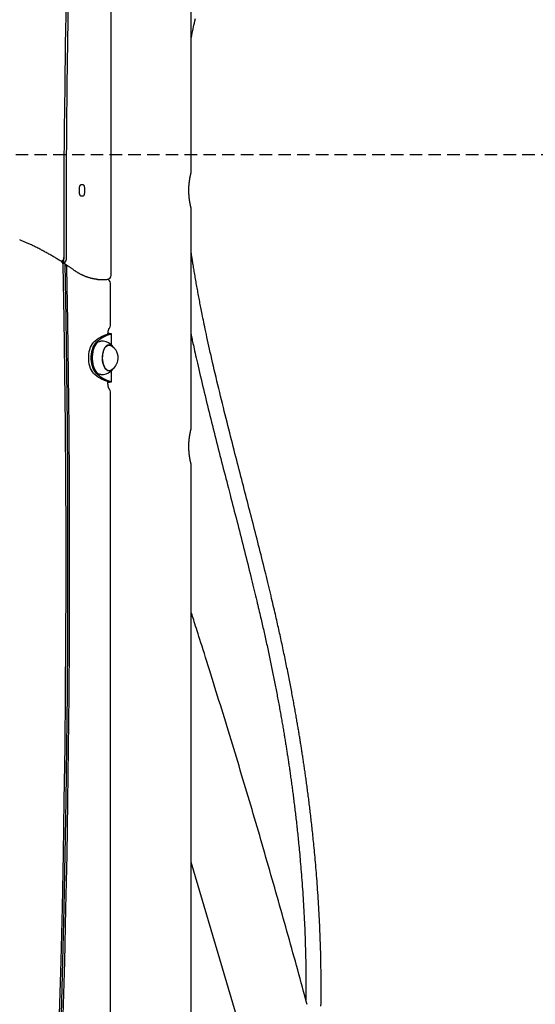
# Model space of a CAD drawing. Extents: x -8923 to 18059, y -4606 to 5167.
# Drawn here: x 13986 to 14510, y -2860 to -1860 of the extents above; entities that cross this region are included whole.
import ezdxf

# ---------------------------------------------------------------- set-up
doc = ezdxf.new("R2010")
doc.units = 0
doc.linetypes.add('DASHED', pattern=[19.05, 12.7, -6.35])

msp = doc.modelspace()

# ---------------------------------------------------------------- linework, layer by layer
at = {"color": 7, "linetype": 'Continuous'}
for p, q in [((14160.36, -2016.21), (14160.36, -511.18)), ((14079.17, -2119.99), (14079.17, -1382.38)), ((14050.89, -2028.22), (14048.39, -2028.22)), ((14046.89, -2031.22), (14046.89, -2036.22)), ((14052.39, -2036.22), (14052.39, -2031.22)), ((14048.39, -2039.22), (14050.89, -2039.22)), ((14160.36, -2276.21), (14160.36, -2051.18)), ((14031.29, -2107.21), (14031.27, -2102.03)), ((14069.39, -2124.29), (14070.01, -2124.29)), ((14074.83, -2124.05), (14075.64, -2123.96)), ((14078.53, -2170.97), (14078.53, -2127.99)), ((14065.24, -2187.92), (14064.85, -2188.19)), ((14076.03, -2179.81), (14076.03, -2179.63)), ((14076.63, -2179.12), (14076.04, -2179.09)), ((14076.04, -2179.12), (14076.63, -2179.12)), ((14076.23, -2179.76), (14078.83, -2179.76)), ((14079.63, -2190.62), (14079.63, -2179.5)), ((14063.99, -2189.83), (14063.84, -2190.04)), ((14077.12, -2190.71), (14075.72, -2190.71)), ((14076.41, -2190.73), (14076.26, -2190.64)), ((14063.84, -2217.39), (14063.99, -2217.59)), ((14075.72, -2216.71), (14077.12, -2216.71)), ((14076.13, -2216.82), (14076.39, -2216.71)), ((14076.76, -2216.71), (14076.24, -2216.89)), ((14079.63, -2227.93), (14079.63, -2216.82)), ((14064.85, -2219.23), (14065.24, -2219.5)), ((14076.03, -2229.63), (14076.03, -2227.61)), ((14076.03, -2228.3), (14076.63, -2228.3)), ((14076.03, -2228.34), (14076.63, -2228.3)), ((14076.23, -2227.66), (14078.83, -2227.66)), ((14078.53, -2869.14), (14078.53, -2238.29)), ((14160.36, -3136.21), (14160.36, -2311.18)), ((14341.89, -3327.6), (14160.36, -2715.56))]:
    msp.add_line(p, q, dxfattribs=at)
at = {"linetype": 'DASHED'}
msp.add_line((11924.97, -1997.47), (15689.38, -1997.47), dxfattribs=at)
at = {"color": 7, "linetype": 'Continuous'}
for points in [[(14033.87, -2103.12), (14033.78, -2059.08), (14033.87, -2015.05), (14034.15, -1971.02), (14034.61, -1927), (14035.26, -1882.99), (14036.1, -1838.99), (14037.12, -1795), (14038.33, -1751.03), (14039.72, -1707.09), (14041.3, -1663.17), (14043.07, -1619.28), (14045.02, -1575.42), (14047.15, -1531.6), (14049.47, -1487.81), (14051.97, -1444.06), (14054.66, -1400.36), (14057.54, -1356.7), (14057.61, -1355.7)], [(14033.54, -1841.97), (14032.73, -1885.21), (14032.1, -1928.45), (14031.64, -1971.7), (14031.37, -2014.96), (14031.28, -2058.22), (14031.36, -2101.49)], [(14160.36, -1880.72), (14160.58, -1879.51), (14160.81, -1878.28), (14161.04, -1877.01), (14161.29, -1875.7), (14161.56, -1874.33), (14161.86, -1872.87), (14162.18, -1871.32), (14162.53, -1869.66), (14162.93, -1867.87), (14163.36, -1865.95), (14163.83, -1863.91), (14164.34, -1861.73), (14164.88, -1859.43)], [(14160.36, -2051.18), (14160.36, -2051.19), (14160.37, -2051.22), (14160.35, -2051.15), (14160.33, -2051.08), (14160.31, -2050.99), (14160.28, -2050.86), (14160.26, -2050.79), (14160.24, -2050.71), (14160.22, -2050.63), (14160.2, -2050.53), (14160.17, -2050.44), (14160.15, -2050.33), (14160.12, -2050.22), (14160.09, -2050.09), (14160.06, -2049.97), (14160.03, -2049.83), (14160, -2049.69), (14159.96, -2049.54), (14159.93, -2049.38), (14159.89, -2049.22), (14159.85, -2049.05), (14159.82, -2048.87), (14159.78, -2048.69), (14159.74, -2048.5), (14159.69, -2048.3), (14159.65, -2048.1), (14159.61, -2047.89), (14159.57, -2047.68), (14159.52, -2047.45), (14159.48, -2047.23), (14159.43, -2046.99), (14159.39, -2046.76), (14159.34, -2046.51), (14159.29, -2046.26), (14159.25, -2046), (14159.2, -2045.74), (14159.15, -2045.47), (14159.11, -2045.2), (14159.06, -2044.92), (14159.02, -2044.64), (14158.97, -2044.35), (14158.93, -2044.05), (14158.88, -2043.75), (14158.84, -2043.45), (14158.79, -2043.14), (14158.75, -2042.82), (14158.71, -2042.51), (14158.67, -2042.19), (14158.63, -2041.86), (14158.59, -2041.53), (14158.55, -2041.2), (14158.52, -2040.86), (14158.48, -2040.52), (14158.45, -2040.18), (14158.42, -2039.83), (14158.39, -2039.48), (14158.36, -2039.13), (14158.33, -2038.78), (14158.31, -2038.42), (14158.28, -2038.06), (14158.26, -2037.7), (14158.24, -2037.34), (14158.22, -2036.98), (14158.2, -2036.61), (14158.19, -2036.25), (14158.18, -2035.89), (14158.17, -2035.52), (14158.16, -2035.16), (14158.15, -2034.79), (14158.15, -2034.43), (14158.14, -2034.06), (14158.14, -2033.69), (14158.14, -2033.33), (14158.15, -2032.96), (14158.15, -2032.6), (14158.16, -2032.24), (14158.17, -2031.87), (14158.18, -2031.51), (14158.19, -2031.16), (14158.2, -2030.8), (14158.22, -2030.44), (14158.24, -2030.09), (14158.26, -2029.74), (14158.28, -2029.39), (14158.3, -2029.05), (14158.33, -2028.7), (14158.35, -2028.36), (14158.38, -2028.02), (14158.41, -2027.68), (14158.44, -2027.34), (14158.47, -2027.01), (14158.51, -2026.68), (14158.54, -2026.35), (14158.58, -2026.03), (14158.61, -2025.71), (14158.65, -2025.39), (14158.69, -2025.08), (14158.73, -2024.77), (14158.77, -2024.46), (14158.81, -2024.16), (14158.85, -2023.86), (14158.9, -2023.56), (14158.94, -2023.27), (14158.99, -2022.98), (14159.03, -2022.7), (14159.08, -2022.42), (14159.12, -2022.14), (14159.17, -2021.87), (14159.21, -2021.61), (14159.26, -2021.35), (14159.31, -2021.09), (14159.35, -2020.84), (14159.4, -2020.6), (14159.44, -2020.36), (14159.49, -2020.12), (14159.54, -2019.9), (14159.58, -2019.67), (14159.62, -2019.46), (14159.67, -2019.25), (14159.71, -2019.04), (14159.75, -2018.84), (14159.79, -2018.65), (14159.84, -2018.47), (14159.87, -2018.29), (14159.91, -2018.12), (14159.95, -2017.96), (14159.98, -2017.81), (14160.02, -2017.66), (14160.05, -2017.52), (14160.08, -2017.39), (14160.11, -2017.27), (14160.13, -2017.16), (14160.16, -2017.05), (14160.18, -2016.95), (14160.21, -2016.86), (14160.23, -2016.77), (14160.25, -2016.69), (14160.27, -2016.61), (14160.28, -2016.55), (14160.31, -2016.43), (14160.35, -2016.27), (14160.36, -2016.21)], [(14048.39, -2028.22), (14048.09, -2028.28), (14047.81, -2028.45), (14047.55, -2028.73), (14047.33, -2029.1), (14047.14, -2029.55), (14047, -2030.07), (14046.91, -2030.64), (14046.89, -2031.22)], [(14052.39, -2031.22), (14052.36, -2030.64), (14052.27, -2030.07), (14052.13, -2029.55), (14051.95, -2029.1), (14051.72, -2028.73), (14051.46, -2028.45), (14051.18, -2028.28), (14050.89, -2028.22)], [(14046.89, -2036.22), (14046.91, -2036.81), (14047, -2037.37), (14047.14, -2037.89), (14047.33, -2038.34), (14047.55, -2038.72), (14047.81, -2038.99), (14048.09, -2039.16), (14048.39, -2039.22)], [(14050.89, -2039.22), (14051.18, -2039.16), (14051.46, -2038.99), (14051.72, -2038.72), (14051.95, -2038.34), (14052.13, -2037.89), (14052.27, -2037.37), (14052.36, -2036.81), (14052.39, -2036.22)], [(14028.17, -2105.73), (14027.33, -2105.2), (14026.49, -2104.67), (14025.65, -2104.14), (14024.81, -2103.61), (14023.97, -2103.08), (14023.11, -2102.55), (14022.26, -2102.02), (14021.4, -2101.5), (14020.53, -2100.97), (14019.65, -2100.45), (14018.77, -2099.93), (14017.88, -2099.41), (14016.98, -2098.89), (14016.08, -2098.37), (14015.17, -2097.86), (14014.25, -2097.34), (14013.33, -2096.83), (14012.4, -2096.32), (14011.46, -2095.8), (14010.52, -2095.3), (14009.58, -2094.79), (14008.63, -2094.29), (14007.69, -2093.79), (14006.74, -2093.29), (14005.78, -2092.8), (14004.84, -2092.32), (14003.89, -2091.84), (14002.95, -2091.37), (14002.01, -2090.91), (14001.08, -2090.46), (14000.17, -2090.01), (13999.26, -2089.58), (13998.36, -2089.16), (13997.48, -2088.74), (13996.61, -2088.34), (13995.76, -2087.95), (13994.92, -2087.57), (13994.09, -2087.2), (13993.27, -2086.83), (13992.47, -2086.48), (13991.68, -2086.14), (13990.9, -2085.81), (13990.13, -2085.48), (13989.38, -2085.16), (13988.62, -2084.85), (13987.87, -2084.54), (13987.13, -2084.23), (13986.38, -2083.92)], [(14292.34, -2861.83), (14292.38, -2858.87), (14292.41, -2855.88), (14292.44, -2852.87), (14292.46, -2849.84), (14292.48, -2846.81), (14292.48, -2843.77), (14292.48, -2840.73), (14292.48, -2837.69), (14292.46, -2834.64), (14292.44, -2831.58), (14292.41, -2828.52), (14292.37, -2825.46), (14292.33, -2822.38), (14292.28, -2819.31), (14292.23, -2816.23), (14292.16, -2813.14), (14292.09, -2810.06), (14292.02, -2806.98), (14291.93, -2803.91), (14291.84, -2800.83), (14291.75, -2797.77), (14291.64, -2794.71), (14291.53, -2791.66), (14291.42, -2788.61), (14291.29, -2785.57), (14291.16, -2782.53), (14291.03, -2779.5), (14290.89, -2776.47), (14290.74, -2773.45), (14290.59, -2770.44), (14290.43, -2767.43), (14290.26, -2764.42), (14290.09, -2761.42), (14289.92, -2758.42), (14289.74, -2755.43), (14289.55, -2752.45), (14289.36, -2749.47), (14289.16, -2746.5), (14288.95, -2743.55), (14288.75, -2740.61), (14288.54, -2737.71), (14288.32, -2734.83), (14288.11, -2731.98), (14287.89, -2729.17), (14287.67, -2726.41), (14287.44, -2723.69), (14287.22, -2721.01), (14287, -2718.38), (14286.77, -2715.79), (14286.54, -2713.25), (14286.32, -2710.76), (14286.09, -2708.31), (14285.87, -2705.91), (14285.64, -2703.55), (14285.42, -2701.25), (14285.2, -2698.99), (14284.98, -2696.78), (14284.76, -2694.63), (14284.55, -2692.53), (14284.34, -2690.48), (14284.13, -2688.48), (14283.93, -2686.53), (14283.72, -2684.62), (14283.52, -2682.75), (14283.32, -2680.91), (14283.12, -2679.09), (14282.92, -2677.29), (14282.72, -2675.51), (14282.52, -2673.73), (14282.32, -2671.96), (14282.11, -2670.2), (14281.91, -2668.45), (14281.7, -2666.71), (14281.5, -2664.98), (14281.29, -2663.25), (14281.08, -2661.54), (14280.88, -2659.84), (14280.67, -2658.15), (14280.46, -2656.48), (14280.25, -2654.81), (14280.05, -2653.16), (14279.84, -2651.51), (14279.63, -2649.88), (14279.42, -2648.26), (14279.21, -2646.66), (14279, -2645.06), (14278.8, -2643.48), (14278.59, -2641.91), (14278.38, -2640.35), (14278.17, -2638.81), (14277.96, -2637.27), (14277.76, -2635.75), (14277.55, -2634.24), (14277.34, -2632.75), (14277.14, -2631.27), (14276.93, -2629.8), (14276.73, -2628.34), (14276.53, -2626.9), (14276.32, -2625.47), (14276.12, -2624.05), (14275.92, -2622.65), (14275.72, -2621.26), (14275.52, -2619.88), (14275.32, -2618.52), (14275.12, -2617.17), (14274.92, -2615.84), (14274.73, -2614.52), (14274.53, -2613.21), (14274.34, -2611.92), (14274.14, -2610.63), (14273.95, -2609.37), (14273.76, -2608.11), (14273.57, -2606.86), (14273.38, -2605.62), (14273.19, -2604.4), (14273, -2603.18), (14272.81, -2601.97), (14272.62, -2600.76), (14272.44, -2599.56), (14272.25, -2598.37), (14272.06, -2597.17), (14271.87, -2595.98), (14271.68, -2594.8), (14271.49, -2593.61), (14271.3, -2592.42), (14271.1, -2591.22), (14270.91, -2590.03), (14270.71, -2588.82), (14270.52, -2587.62), (14270.32, -2586.4), (14270.11, -2585.18), (14269.91, -2583.95), (14269.7, -2582.71), (14269.49, -2581.46), (14269.28, -2580.2), (14269.07, -2578.92), (14268.85, -2577.64), (14268.63, -2576.34), (14268.4, -2575.03), (14268.18, -2573.71), (14267.95, -2572.37), (14267.71, -2571.02), (14267.48, -2569.66), (14267.24, -2568.28), (14266.99, -2566.89), (14266.74, -2565.49), (14266.49, -2564.07), (14266.24, -2562.63), (14265.98, -2561.19), (14265.72, -2559.72), (14265.45, -2558.24), (14265.18, -2556.75), (14264.9, -2555.24), (14264.63, -2553.72), (14264.34, -2552.18), (14264.06, -2550.63), (14263.77, -2549.06), (14263.47, -2547.48), (14263.17, -2545.88), (14262.87, -2544.27), (14262.56, -2542.64), (14262.25, -2541), (14261.93, -2539.34), (14261.61, -2537.67), (14261.29, -2535.98), (14260.96, -2534.28), (14260.63, -2532.57), (14260.29, -2530.84), (14259.95, -2529.09), (14259.6, -2527.34), (14259.25, -2525.57), (14258.89, -2523.8), (14258.54, -2522.01), (14258.17, -2520.21), (14257.81, -2518.4), (14257.44, -2516.58), (14257.06, -2514.75), (14256.69, -2512.92), (14256.31, -2511.08), (14255.92, -2509.24), (14255.54, -2507.38), (14255.15, -2505.53), (14254.76, -2503.67), (14254.36, -2501.81), (14253.97, -2499.94), (14253.57, -2498.07), (14253.17, -2496.2), (14252.76, -2494.34), (14252.36, -2492.47), (14251.95, -2490.6), (14251.54, -2488.73), (14251.14, -2486.87), (14250.72, -2485), (14250.31, -2483.14), (14249.9, -2481.28), (14249.49, -2479.43), (14249.07, -2477.57), (14248.65, -2475.72), (14248.23, -2473.84), (14247.8, -2471.95), (14247.36, -2470.03), (14246.91, -2468.06), (14246.45, -2466.06), (14245.98, -2464), (14245.49, -2461.87), (14244.98, -2459.69), (14244.46, -2457.44), (14243.92, -2455.14), (14243.36, -2452.77), (14242.79, -2450.34), (14242.2, -2447.85), (14241.6, -2445.3), (14240.98, -2442.69), (14240.34, -2440.03), (14239.68, -2437.3), (14239.01, -2434.52), (14238.32, -2431.67), (14237.62, -2428.77), (14236.9, -2425.82), (14236.16, -2422.8), (14235.4, -2419.73), (14234.63, -2416.62), (14233.85, -2413.46), (14233.06, -2410.27), (14232.25, -2407.05), (14231.45, -2403.82), (14230.63, -2400.59), (14229.82, -2397.35), (14229, -2394.12), (14228.19, -2390.9), (14227.37, -2387.69), (14226.56, -2384.48), (14225.75, -2381.28), (14224.93, -2378.09), (14224.12, -2374.9), (14223.3, -2371.72), (14222.49, -2368.54), (14221.67, -2365.37), (14220.85, -2362.2), (14220.04, -2359.03), (14219.22, -2355.86), (14218.41, -2352.7), (14217.59, -2349.54), (14216.77, -2346.37), (14215.96, -2343.21), (14215.14, -2340.04), (14214.32, -2336.87), (14213.5, -2333.69), (14212.67, -2330.49), (14211.84, -2327.28), (14211, -2324.05), (14210.16, -2320.8), (14209.32, -2317.52), (14208.46, -2314.22), (14207.61, -2310.88), (14206.74, -2307.53), (14205.87, -2304.15), (14205, -2300.74), (14204.12, -2297.3), (14203.23, -2293.84), (14202.34, -2290.36), (14201.45, -2286.84), (14200.55, -2283.31), (14199.64, -2279.74), (14198.73, -2276.14), (14197.82, -2272.52), (14196.9, -2268.87), (14195.98, -2265.19), (14195.05, -2261.48), (14194.13, -2257.75), (14193.2, -2253.99), (14192.26, -2250.21), (14191.33, -2246.41), (14190.4, -2242.59), (14189.47, -2238.76), (14188.54, -2234.92), (14187.62, -2231.07), (14186.7, -2227.23), (14185.79, -2223.4), (14184.9, -2219.6), (14184.02, -2215.84), (14183.16, -2212.15), (14182.32, -2208.52), (14181.5, -2204.97), (14180.72, -2201.51), (14179.96, -2198.16), (14179.23, -2194.89), (14178.53, -2191.73), (14177.85, -2188.66), (14177.2, -2185.68), (14176.58, -2182.81), (14175.98, -2180.03), (14175.41, -2177.35), (14174.86, -2174.77), (14174.34, -2172.29), (14173.85, -2169.91), (14173.37, -2167.63), (14172.92, -2165.45), (14172.5, -2163.36), (14172.09, -2161.38), (14171.71, -2159.5), (14171.35, -2157.71), (14171.01, -2155.99), (14170.68, -2154.34), (14170.36, -2152.74), (14170.05, -2151.17), (14169.75, -2149.63), (14169.45, -2148.1), (14169.16, -2146.57), (14168.86, -2145.04), (14168.57, -2143.51), (14168.28, -2141.97), (14167.99, -2140.44), (14167.7, -2138.9), (14167.42, -2137.37), (14167.13, -2135.83), (14166.85, -2134.3), (14166.57, -2132.76), (14166.29, -2131.23), (14166.01, -2129.69), (14165.74, -2128.16), (14165.47, -2126.64), (14165.2, -2125.11), (14164.93, -2123.59), (14164.67, -2122.08), (14164.41, -2120.57), (14164.15, -2119.08), (14163.9, -2117.6), (14163.66, -2116.15), (14163.42, -2114.72), (14163.19, -2113.33), (14162.96, -2111.98), (14162.74, -2110.66), (14162.54, -2109.38), (14162.33, -2108.15), (14162.14, -2106.96), (14161.96, -2105.8), (14161.78, -2104.69), (14161.61, -2103.62), (14161.45, -2102.59), (14161.3, -2101.59), (14161.15, -2100.64), (14161.01, -2099.71), (14160.88, -2098.81), (14160.74, -2097.93), (14160.62, -2097.06), (14160.49, -2096.2), (14160.36, -2095.35)], [(14027.26, -2924.95), (14028.9, -2870.6), (14030.36, -2816.22), (14031.63, -2761.83), (14032.72, -2707.41), (14033.63, -2652.99), (14034.35, -2598.55), (14034.88, -2544.11), (14035.23, -2489.66), (14035.4, -2435.2), (14035.38, -2380.75), (14035.17, -2326.29), (14034.78, -2271.85), (14034.2, -2217.4), (14033.44, -2162.97), (14032.49, -2108.55)], [(14028.44, -2105.89), (14028.56, -2105.99), (14028.68, -2106.1), (14028.8, -2106.21), (14028.92, -2106.32), (14029.04, -2106.44), (14029.15, -2106.56), (14029.26, -2106.68), (14029.36, -2106.81), (14029.45, -2106.94), (14029.55, -2107.08), (14029.63, -2107.23), (14029.71, -2107.38), (14029.78, -2107.52), (14029.85, -2107.67), (14029.91, -2107.82), (14029.96, -2107.96), (14030.01, -2108.1), (14030.05, -2108.23), (14030.09, -2108.36), (14030.12, -2108.49), (14030.14, -2108.61), (14030.16, -2108.72), (14030.18, -2108.83), (14030.2, -2108.93), (14030.21, -2109.02), (14030.22, -2109.11), (14030.22, -2109.2), (14030.23, -2109.28), (14030.23, -2109.35), (14030.24, -2109.43), (14030.24, -2109.5), (14030.24, -2109.57)], [(14031.36, -2101.49), (14031.36, -2101.55), (14031.36, -2101.62), (14031.36, -2101.69), (14031.36, -2101.76), (14031.36, -2101.83), (14031.35, -2101.91), (14031.35, -2102), (14031.34, -2102.09), (14031.33, -2102.19), (14031.31, -2102.3), (14031.3, -2102.41), (14031.27, -2102.53), (14031.25, -2102.66), (14031.22, -2102.79), (14031.18, -2102.93), (14031.13, -2103.07), (14031.08, -2103.21), (14031.02, -2103.36), (14030.95, -2103.51), (14030.88, -2103.66), (14030.8, -2103.81), (14030.72, -2103.96), (14030.63, -2104.1), (14030.54, -2104.24), (14030.44, -2104.38), (14030.34, -2104.5), (14030.24, -2104.62), (14030.13, -2104.73), (14030.03, -2104.84), (14029.92, -2104.93), (14029.81, -2105.02), (14029.7, -2105.11), (14029.58, -2105.18), (14029.47, -2105.25), (14029.36, -2105.31), (14029.24, -2105.37), (14029.13, -2105.42), (14029.01, -2105.47), (14028.9, -2105.52), (14028.78, -2105.57)], [(14031.29, -2107.21), (14031.43, -2107.15), (14031.56, -2107.08), (14031.69, -2107.02), (14031.83, -2106.96), (14031.96, -2106.89), (14032.08, -2106.81), (14032.21, -2106.73), (14032.33, -2106.64), (14032.45, -2106.55), (14032.56, -2106.44), (14032.67, -2106.33), (14032.77, -2106.22), (14032.88, -2106.1), (14032.97, -2105.97), (14033.07, -2105.84), (14033.16, -2105.7), (14033.24, -2105.56), (14033.32, -2105.42), (14033.4, -2105.27), (14033.47, -2105.12), (14033.53, -2104.97), (14033.59, -2104.81), (14033.64, -2104.65), (14033.69, -2104.49), (14033.73, -2104.32), (14033.76, -2104.15), (14033.79, -2103.98), (14033.81, -2103.81), (14033.83, -2103.64), (14033.84, -2103.47), (14033.86, -2103.29), (14033.87, -2103.12)], [(14034.3, -2112.25), (14034.28, -2112.07), (14034.26, -2111.89), (14034.24, -2111.71), (14034.22, -2111.53), (14034.19, -2111.36), (14034.16, -2111.18), (14034.12, -2111), (14034.08, -2110.83), (14034.02, -2110.66), (14033.96, -2110.49), (14033.9, -2110.32), (14033.83, -2110.15), (14033.75, -2109.99), (14033.66, -2109.84), (14033.56, -2109.68), (14033.46, -2109.54), (14033.36, -2109.4), (14033.24, -2109.27), (14033.13, -2109.14), (14033, -2109.02), (14032.88, -2108.9), (14032.75, -2108.78), (14032.62, -2108.66), (14032.49, -2108.55)], [(14040.69, -2114.23), (14040.19, -2113.87), (14039.69, -2113.52), (14039.19, -2113.16), (14038.69, -2112.81), (14038.19, -2112.45), (14037.69, -2112.1), (14037.19, -2111.75), (14036.68, -2111.4), (14036.18, -2111.05), (14035.67, -2110.71), (14035.16, -2110.36), (14034.65, -2110.02), (14034.14, -2109.68), (14033.62, -2109.34), (14033.11, -2109), (14032.6, -2108.65)], [(14030.24, -2109.57), (14031.18, -2163.89), (14031.94, -2218.22), (14032.52, -2272.57), (14032.9, -2326.91), (14033.11, -2381.26), (14033.13, -2435.62), (14032.96, -2489.97), (14032.61, -2544.32), (14032.08, -2598.66), (14031.36, -2652.99), (14030.46, -2707.31), (14029.37, -2761.62), (14028.09, -2815.92), (14026.64, -2870.19), (14025, -2924.44)], [(14028.99, -2924.95), (14030.63, -2870.85), (14032.08, -2816.72), (14033.35, -2762.57), (14034.44, -2708.4), (14035.34, -2654.22), (14036.06, -2600.03), (14036.6, -2545.84), (14036.95, -2491.63), (14037.12, -2437.43), (14037.11, -2383.22), (14036.92, -2329.01), (14036.54, -2274.81), (14035.97, -2220.61), (14035.23, -2166.42), (14034.3, -2112.25)], [(14065.58, -2124.09), (14065.38, -2124.08), (14065.18, -2124.07), (14064.97, -2124.05), (14064.76, -2124.04), (14064.54, -2124.02), (14064.31, -2124), (14064.06, -2123.97), (14063.81, -2123.94), (14063.54, -2123.9), (14063.25, -2123.86), (14062.95, -2123.81), (14062.63, -2123.76), (14062.29, -2123.7), (14061.94, -2123.64), (14061.58, -2123.56), (14061.19, -2123.49), (14060.8, -2123.4), (14060.39, -2123.32), (14059.96, -2123.22), (14059.53, -2123.12), (14059.09, -2123.02), (14058.65, -2122.9), (14058.2, -2122.79), (14057.75, -2122.66), (14057.3, -2122.54), (14056.85, -2122.4), (14056.4, -2122.27), (14055.95, -2122.12), (14055.5, -2121.97), (14055.05, -2121.82), (14054.6, -2121.66), (14054.15, -2121.5), (14053.71, -2121.33), (14053.26, -2121.16), (14052.81, -2120.99), (14052.37, -2120.8), (14051.92, -2120.62), (14051.48, -2120.43), (14051.03, -2120.23), (14050.59, -2120.03), (14050.15, -2119.82), (14049.7, -2119.61), (14049.26, -2119.4), (14048.82, -2119.18), (14048.39, -2118.96), (14047.95, -2118.74), (14047.52, -2118.51), (14047.09, -2118.28), (14046.67, -2118.04), (14046.25, -2117.81), (14045.83, -2117.57), (14045.41, -2117.32), (14045, -2117.08), (14044.6, -2116.83), (14044.19, -2116.58), (14043.79, -2116.33), (14043.4, -2116.07), (14043, -2115.81), (14042.61, -2115.55), (14042.23, -2115.29), (14041.84, -2115.03), (14041.46, -2114.76), (14041.07, -2114.49), (14040.69, -2114.23)], [(14076.03, -2179.63), (14076.03, -2179.51), (14076.04, -2179.38), (14076.04, -2179.26), (14076.04, -2179.13), (14076.04, -2179.01), (14076.05, -2178.88), (14076.06, -2178.75), (14076.06, -2178.61), (14076.07, -2178.48), (14076.08, -2178.34), (14076.09, -2178.19), (14076.11, -2178.05), (14076.12, -2177.9), (14076.14, -2177.75), (14076.16, -2177.59), (14076.18, -2177.44), (14076.21, -2177.28), (14076.23, -2177.13), (14076.26, -2176.97), (14076.29, -2176.81), (14076.32, -2176.65), (14076.35, -2176.5), (14076.39, -2176.34), (14076.42, -2176.19), (14076.46, -2176.04), (14076.5, -2175.89), (14076.54, -2175.75), (14076.58, -2175.61), (14076.62, -2175.48), (14076.67, -2175.35), (14076.71, -2175.22), (14076.75, -2175.09), (14076.8, -2174.97), (14076.84, -2174.86), (14076.89, -2174.75), (14076.94, -2174.64), (14076.98, -2174.54), (14077.02, -2174.45), (14077.07, -2174.36), (14077.11, -2174.27), (14077.15, -2174.2), (14077.19, -2174.13), (14077.23, -2174.06), (14077.26, -2174), (14077.3, -2173.95), (14077.33, -2173.9), (14077.36, -2173.85), (14077.39, -2173.81), (14077.41, -2173.77), (14077.44, -2173.74), (14077.46, -2173.71), (14077.48, -2173.68), (14077.5, -2173.66), (14077.52, -2173.63), (14077.54, -2173.61), (14077.56, -2173.59)], [(14061.41, -2219.13), (14060.29, -2217.87), (14059.28, -2216.29), (14058.39, -2214.42), (14057.66, -2212.31), (14057.1, -2209.99), (14056.71, -2207.54), (14056.52, -2205), (14056.52, -2202.43), (14056.71, -2199.88), (14057.1, -2197.43), (14057.66, -2195.12), (14058.39, -2193.01), (14059.28, -2191.14), (14060.29, -2189.56), (14061.41, -2188.3)], [(14064.01, -2219.13), (14062.89, -2217.87), (14061.87, -2216.29), (14060.99, -2214.42), (14060.26, -2212.31), (14059.7, -2209.99), (14059.31, -2207.54), (14059.12, -2205), (14059.12, -2202.43), (14059.31, -2199.88), (14059.7, -2197.43), (14060.26, -2195.12), (14060.99, -2193.01), (14061.87, -2191.14), (14062.89, -2189.56), (14064.01, -2188.3)], [(14064.85, -2219.23), (14063.83, -2218.35), (14062.8, -2217.09), (14061.88, -2215.56), (14061.08, -2213.77), (14060.41, -2211.76), (14059.9, -2209.58), (14059.56, -2207.28), (14059.39, -2204.9), (14059.39, -2202.5), (14059.56, -2200.12), (14059.91, -2197.82), (14060.42, -2195.65), (14061.08, -2193.64), (14061.88, -2191.86), (14062.81, -2190.32), (14063.83, -2189.07), (14064.85, -2188.19)], [(14065.24, -2187.92), (14064.2, -2188.81), (14063.16, -2190.08), (14062.22, -2191.65), (14061.4, -2193.47), (14060.73, -2195.51), (14060.21, -2197.72), (14059.85, -2200.06), (14059.67, -2202.48), (14059.67, -2204.93), (14059.85, -2207.34), (14060.2, -2209.69), (14060.72, -2211.9), (14061.4, -2213.94), (14062.21, -2215.76), (14063.15, -2217.33), (14064.19, -2218.6), (14065.32, -2219.56), (14066.5, -2220.18), (14067.47, -2220.43)], [(14068.89, -2220.71), (14068.58, -2220.7), (14067.34, -2220.43), (14066.14, -2219.8), (14065, -2218.83), (14063.94, -2217.53), (14062.99, -2215.94), (14062.16, -2214.09), (14061.48, -2212.02), (14060.95, -2209.78), (14060.6, -2207.4), (14060.42, -2204.94), (14060.42, -2202.46), (14060.6, -2200.01), (14060.96, -2197.63), (14061.48, -2195.38), (14062.17, -2193.31), (14063, -2191.47), (14063.95, -2189.88), (14065.01, -2188.59), (14066.15, -2187.62), (14067.35, -2186.99), (14068.59, -2186.72), (14068.89, -2186.71)], [(14076.23, -2179.76), (14076.29, -2179.73), (14076.34, -2179.71), (14076.4, -2179.68), (14076.45, -2179.66), (14076.5, -2179.63), (14076.54, -2179.6), (14076.58, -2179.58), (14076.6, -2179.55), (14076.63, -2179.53), (14076.64, -2179.51), (14076.64, -2179.49), (14076.64, -2179.46), (14076.62, -2179.44), (14076.6, -2179.42), (14076.57, -2179.4), (14076.54, -2179.38), (14076.49, -2179.36), (14076.44, -2179.34), (14076.38, -2179.33), (14076.32, -2179.31), (14076.25, -2179.29), (14076.18, -2179.28), (14076.11, -2179.26), (14076.04, -2179.24)], [(14078.83, -2179.76), (14078.94, -2179.73), (14079.06, -2179.71), (14079.17, -2179.68), (14079.27, -2179.65), (14079.37, -2179.63), (14079.45, -2179.6), (14079.52, -2179.58), (14079.58, -2179.55), (14079.62, -2179.53), (14079.64, -2179.51), (14079.64, -2179.48), (14079.63, -2179.46), (14079.6, -2179.44), (14079.56, -2179.42), (14079.5, -2179.4), (14079.43, -2179.38), (14079.35, -2179.36), (14079.25, -2179.34), (14079.14, -2179.32), (14079.02, -2179.3), (14078.88, -2179.28), (14078.73, -2179.27), (14078.57, -2179.25), (14078.39, -2179.23), (14078.2, -2179.22), (14078, -2179.2), (14077.79, -2179.19), (14077.57, -2179.18), (14077.34, -2179.16), (14077.11, -2179.15), (14076.87, -2179.13), (14076.63, -2179.12)], [(14160.36, -2179.74), (14160.61, -2180.94), (14160.87, -2182.14), (14161.13, -2183.39), (14161.4, -2184.68), (14161.69, -2186.05), (14162.01, -2187.51), (14162.34, -2189.07), (14162.71, -2190.75), (14163.11, -2192.57), (14163.54, -2194.54), (14164.01, -2196.64), (14164.51, -2198.89), (14165.05, -2201.27), (14165.62, -2203.8), (14166.23, -2206.46), (14166.87, -2209.27), (14167.55, -2212.21), (14168.25, -2215.27), (14168.99, -2218.44), (14169.75, -2221.7), (14170.53, -2225.02), (14171.32, -2228.39), (14172.12, -2231.79), (14172.94, -2235.2), (14173.75, -2238.61), (14174.57, -2242.01), (14175.4, -2245.41), (14176.22, -2248.81), (14177.05, -2252.2), (14177.88, -2255.59), (14178.71, -2258.97), (14179.55, -2262.35), (14180.39, -2265.73), (14181.23, -2269.1), (14182.07, -2272.47), (14182.92, -2275.84), (14183.76, -2279.21), (14184.61, -2282.57), (14185.46, -2285.93), (14186.31, -2289.29), (14187.17, -2292.65), (14188.02, -2296), (14188.87, -2299.35), (14189.73, -2302.7), (14190.59, -2306.05), (14191.45, -2309.39), (14192.3, -2312.73), (14193.16, -2316.07), (14194.02, -2319.41), (14194.88, -2322.75), (14195.74, -2326.08), (14196.6, -2329.41), (14197.46, -2332.74), (14198.32, -2336.07), (14200.04, -2342.73), (14200.9, -2346.05), (14201.76, -2349.38), (14202.62, -2352.7), (14203.48, -2356.02), (14204.33, -2359.34), (14205.19, -2362.67), (14206.05, -2366), (14206.9, -2369.32), (14207.76, -2372.66), (14208.61, -2375.99), (14209.47, -2379.33), (14210.32, -2382.67), (14211.18, -2386.02), (14212.03, -2389.38), (14212.89, -2392.74), (14213.74, -2396.11), (14214.59, -2399.48), (14215.44, -2402.86), (14216.29, -2406.22), (14217.13, -2409.56), (14217.96, -2412.87), (14218.77, -2416.14), (14219.57, -2419.36), (14220.36, -2422.52), (14221.12, -2425.61), (14221.86, -2428.63), (14222.58, -2431.58), (14223.29, -2434.46), (14223.97, -2437.26), (14224.63, -2440), (14225.27, -2442.66), (14225.9, -2445.25), (14226.5, -2447.77), (14227.08, -2450.21), (14227.65, -2452.58), (14228.19, -2454.88), (14228.71, -2457.1), (14229.22, -2459.24), (14229.7, -2461.31), (14230.17, -2463.31), (14230.62, -2465.23), (14231.05, -2467.08), (14231.47, -2468.88), (14231.87, -2470.63), (14232.26, -2472.34), (14232.65, -2474.03), (14233.03, -2475.7), (14233.41, -2477.36), (14233.79, -2479.02), (14234.16, -2480.69), (14234.54, -2482.36), (14234.92, -2484.03), (14235.29, -2485.7), (14235.66, -2487.37), (14236.04, -2489.05), (14236.41, -2490.73), (14236.78, -2492.41), (14237.15, -2494.1), (14237.52, -2495.79), (14237.89, -2497.47), (14238.25, -2499.16), (14238.62, -2500.85), (14238.98, -2502.55), (14239.34, -2504.24), (14239.71, -2505.93), (14240.06, -2507.62), (14240.42, -2509.31), (14240.78, -2511), (14241.13, -2512.68), (14241.48, -2514.37), (14241.83, -2516.04), (14242.18, -2517.72), (14242.52, -2519.39), (14242.86, -2521.06), (14243.2, -2522.72), (14243.54, -2524.38), (14243.87, -2526.03), (14244.2, -2527.68), (14244.53, -2529.33), (14244.86, -2530.97), (14245.18, -2532.61), (14245.51, -2534.25), (14245.83, -2535.88), (14246.14, -2537.51), (14246.46, -2539.13), (14246.77, -2540.75), (14247.08, -2542.36), (14247.39, -2543.97), (14247.7, -2545.57), (14248, -2547.16), (14248.3, -2548.75), (14248.59, -2550.33), (14248.89, -2551.91), (14249.18, -2553.47), (14249.47, -2555.04), (14249.76, -2556.59), (14250.04, -2558.14), (14250.32, -2559.68), (14250.6, -2561.21), (14250.87, -2562.73), (14251.14, -2564.24), (14251.41, -2565.74), (14251.68, -2567.22), (14251.94, -2568.7), (14252.19, -2570.16), (14252.45, -2571.6), (14252.7, -2573.04), (14252.94, -2574.46), (14253.19, -2575.86), (14253.43, -2577.25), (14253.66, -2578.63), (14253.89, -2579.99), (14254.12, -2581.34), (14254.35, -2582.68), (14254.57, -2584), (14254.79, -2585.32), (14255.01, -2586.61), (14255.22, -2587.9), (14255.43, -2589.17), (14255.64, -2590.43), (14255.84, -2591.68), (14256.04, -2592.92), (14256.24, -2594.15), (14256.44, -2595.38), (14256.63, -2596.59), (14256.83, -2597.8), (14257.02, -2599), (14257.21, -2600.21), (14257.4, -2601.4), (14257.59, -2602.6), (14257.77, -2603.79), (14257.96, -2604.99), (14258.14, -2606.19), (14258.33, -2607.39), (14258.51, -2608.6), (14258.7, -2609.81), (14258.88, -2611.03), (14259.07, -2612.25), (14259.25, -2613.48), (14259.44, -2614.73), (14259.63, -2615.98), (14259.81, -2617.24), (14260, -2618.51), (14260.19, -2619.8), (14260.38, -2621.1), (14260.57, -2622.42), (14260.76, -2623.74), (14260.95, -2625.08), (14261.15, -2626.44), (14261.34, -2627.81), (14261.54, -2629.19), (14261.73, -2630.58), (14261.93, -2631.99), (14262.13, -2633.41), (14262.32, -2634.85), (14262.52, -2636.3), (14262.72, -2637.76), (14262.92, -2639.24), (14263.12, -2640.73), (14263.32, -2642.23), (14263.52, -2643.74), (14263.72, -2645.27), (14263.92, -2646.8), (14264.12, -2648.35), (14264.32, -2649.92), (14264.52, -2651.49), (14264.72, -2653.08), (14264.92, -2654.68), (14265.12, -2656.29), (14265.32, -2657.91), (14265.52, -2659.55), (14265.72, -2661.19), (14265.92, -2662.85), (14266.12, -2664.52), (14266.32, -2666.2), (14266.52, -2667.89), (14266.72, -2669.6), (14266.92, -2671.31), (14267.11, -2673.03), (14267.31, -2674.77), (14267.51, -2676.51), (14267.7, -2678.26), (14267.89, -2680.02), (14268.09, -2681.79), (14268.28, -2683.57), (14268.47, -2685.36), (14268.66, -2687.17), (14268.85, -2689.01), (14269.04, -2690.88), (14269.24, -2692.8), (14269.44, -2694.76), (14269.64, -2696.78), (14269.84, -2698.86), (14270.05, -2701), (14270.26, -2703.2), (14270.47, -2705.46), (14270.69, -2707.78), (14270.91, -2710.16), (14271.13, -2712.59), (14271.35, -2715.08), (14271.57, -2717.62), (14271.79, -2720.22), (14272.01, -2722.87), (14272.23, -2725.58), (14272.45, -2728.33), (14272.67, -2731.14), (14272.89, -2734.01), (14273.1, -2736.92), (14273.32, -2739.88), (14273.53, -2742.89), (14273.74, -2745.93), (14273.94, -2749), (14274.14, -2752.09), (14274.33, -2755.19), (14274.52, -2758.29), (14274.7, -2761.39), (14274.87, -2764.48), (14275.04, -2767.56), (14275.2, -2770.62), (14275.35, -2773.68), (14275.5, -2776.72), (14275.64, -2779.75), (14275.77, -2782.77), (14275.9, -2785.78), (14276.01, -2788.78), (14276.13, -2791.76), (14276.23, -2794.74), (14276.33, -2797.7), (14276.42, -2800.66), (14276.51, -2803.6), (14276.59, -2806.54), (14276.67, -2809.47), (14276.74, -2812.39), (14276.8, -2815.3), (14276.86, -2818.2), (14276.91, -2821.09), (14276.95, -2823.98), (14276.99, -2826.86), (14277.02, -2829.73), (14277.03, -2832.6), (14277.04, -2835.45), (14277.05, -2838.3), (14277.04, -2841.15), (14277.03, -2843.99), (14277.01, -2846.83), (14276.99, -2849.67), (14276.97, -2852.5), (14276.95, -2855.34)], [(14063.84, -2217.39), (14063.8, -2217.33), (14062.86, -2215.76), (14062.04, -2213.94), (14061.37, -2211.9), (14060.85, -2209.69), (14060.5, -2207.34), (14060.32, -2204.93), (14060.32, -2202.48), (14060.5, -2200.06), (14060.86, -2197.72), (14061.38, -2195.51), (14062.05, -2193.47), (14062.87, -2191.65), (14063.81, -2190.08), (14063.84, -2190.04)], [(14080.38, -2215.3), (14080.09, -2215.61), (14079.07, -2216.43), (14078, -2216.9), (14076.9, -2217.01), (14075.81, -2216.75), (14074.75, -2216.14), (14073.76, -2215.19), (14072.86, -2213.93), (14072.08, -2212.39), (14071.44, -2210.61), (14070.94, -2208.65), (14070.62, -2206.55), (14070.48, -2204.37), (14070.51, -2202.17), (14070.73, -2200.02), (14071.12, -2197.97), (14071.68, -2196.07), (14072.38, -2194.38), (14073.21, -2192.95), (14074.15, -2191.81), (14075.17, -2191), (14076.24, -2190.53), (14077.34, -2190.42), (14078.43, -2190.67), (14079.49, -2191.28), (14080.38, -2192.13)], [(14074.63, -2215.72), (14073.68, -2214.74), (14072.82, -2213.45), (14072.07, -2211.9), (14071.47, -2210.13), (14071.02, -2208.18), (14070.73, -2206.11), (14070.62, -2203.98), (14070.69, -2201.83), (14070.93, -2199.74), (14071.34, -2197.76), (14071.91, -2195.94), (14072.62, -2194.33), (14073.46, -2192.98), (14074.39, -2191.92), (14075.4, -2191.18), (14076.45, -2190.78), (14077.53, -2190.74), (14078.59, -2191.05), (14078.76, -2191.13)], [(14076.24, -2190.53), (14076.66, -2190.67), (14076.76, -2190.71)], [(14079.49, -2190.44), (14079.2, -2190.19), (14079.02, -2190.06)], [(14081.66, -2193.34), (14081.59, -2193.2), (14081.52, -2193.07), (14081.45, -2192.93), (14081.38, -2192.79), (14081.3, -2192.66), (14081.23, -2192.53), (14081.15, -2192.4), (14081.07, -2192.27), (14080.99, -2192.14), (14080.91, -2192.01), (14080.82, -2191.89), (14080.74, -2191.77), (14080.65, -2191.65), (14080.55, -2191.54), (14080.46, -2191.43), (14080.36, -2191.32), (14080.26, -2191.21), (14080.16, -2191.11), (14080.06, -2191.01), (14079.96, -2190.91), (14079.85, -2190.81), (14079.75, -2190.72), (14079.64, -2190.62), (14079.53, -2190.53)], [(14079.02, -2217.36), (14079.36, -2217.1), (14079.43, -2217.04)], [(14079.48, -2216.96), (14079.57, -2216.88), (14079.66, -2216.8), (14079.74, -2216.73), (14079.83, -2216.65), (14079.92, -2216.57), (14080.01, -2216.49), (14080.1, -2216.4), (14080.19, -2216.31), (14080.28, -2216.21), (14080.37, -2216.12), (14080.45, -2216.01), (14080.54, -2215.91), (14080.62, -2215.79), (14080.71, -2215.68), (14080.79, -2215.56), (14080.88, -2215.44), (14080.96, -2215.31), (14081.04, -2215.18), (14081.12, -2215.04), (14081.2, -2214.91), (14081.28, -2214.77), (14081.37, -2214.63), (14081.45, -2214.48), (14081.53, -2214.34)], [(14076.03, -2228.19), (14076.11, -2228.17), (14076.18, -2228.15), (14076.25, -2228.13), (14076.32, -2228.12), (14076.38, -2228.1), (14076.44, -2228.08), (14076.49, -2228.06), (14076.53, -2228.04), (14076.57, -2228.02), (14076.6, -2228), (14076.62, -2227.98), (14076.64, -2227.96), (14076.64, -2227.94), (14076.64, -2227.92), (14076.63, -2227.89), (14076.6, -2227.87), (14076.58, -2227.85), (14076.54, -2227.82), (14076.5, -2227.8), (14076.45, -2227.77), (14076.4, -2227.74), (14076.34, -2227.72), (14076.29, -2227.69), (14076.23, -2227.66)], [(14076.63, -2228.3), (14076.87, -2228.29), (14077.11, -2228.28), (14077.34, -2228.26), (14077.57, -2228.25), (14077.79, -2228.24), (14078, -2228.22), (14078.2, -2228.21), (14078.39, -2228.19), (14078.57, -2228.17), (14078.73, -2228.16), (14078.88, -2228.14), (14079.02, -2228.12), (14079.14, -2228.1), (14079.25, -2228.09), (14079.35, -2228.07), (14079.43, -2228.05), (14079.5, -2228.03), (14079.56, -2228.01), (14079.6, -2227.98), (14079.63, -2227.96), (14079.64, -2227.94), (14079.64, -2227.92), (14079.62, -2227.9), (14079.58, -2227.87), (14079.52, -2227.85), (14079.45, -2227.82), (14079.37, -2227.8), (14079.27, -2227.77), (14079.17, -2227.74), (14079.06, -2227.72), (14078.94, -2227.69), (14078.83, -2227.66)], [(14077.56, -2235.67), (14077.53, -2235.64), (14077.51, -2235.62), (14077.49, -2235.59), (14077.47, -2235.56), (14077.44, -2235.53), (14077.42, -2235.49), (14077.39, -2235.46), (14077.36, -2235.41), (14077.33, -2235.37), (14077.3, -2235.32), (14077.27, -2235.27), (14077.23, -2235.21), (14077.2, -2235.14), (14077.16, -2235.08), (14077.12, -2235), (14077.08, -2234.93), (14077.04, -2234.84), (14077, -2234.76), (14076.96, -2234.66), (14076.91, -2234.57), (14076.87, -2234.46), (14076.83, -2234.36), (14076.79, -2234.25), (14076.74, -2234.13), (14076.7, -2234.02), (14076.66, -2233.89), (14076.62, -2233.77), (14076.58, -2233.64), (14076.54, -2233.51), (14076.5, -2233.37), (14076.47, -2233.23), (14076.43, -2233.09), (14076.4, -2232.94), (14076.36, -2232.8), (14076.33, -2232.65), (14076.3, -2232.49), (14076.27, -2232.34), (14076.24, -2232.19), (14076.22, -2232.03), (14076.19, -2231.88), (14076.17, -2231.73), (14076.15, -2231.58), (14076.13, -2231.43), (14076.12, -2231.28), (14076.1, -2231.13), (14076.09, -2230.98), (14076.08, -2230.84), (14076.07, -2230.7), (14076.06, -2230.56), (14076.05, -2230.42), (14076.05, -2230.29), (14076.04, -2230.15), (14076.04, -2230.02), (14076.04, -2229.89), (14076.03, -2229.76), (14076.03, -2229.63)], [(14160.36, -2311.18), (14160.36, -2311.19), (14160.37, -2311.22), (14160.35, -2311.15), (14160.33, -2311.08), (14160.31, -2310.99), (14160.28, -2310.86), (14160.26, -2310.79), (14160.24, -2310.71), (14160.22, -2310.63), (14160.2, -2310.53), (14160.17, -2310.44), (14160.15, -2310.33), (14160.12, -2310.22), (14160.09, -2310.09), (14160.06, -2309.97), (14160.03, -2309.83), (14160, -2309.69), (14159.96, -2309.54), (14159.93, -2309.38), (14159.89, -2309.22), (14159.85, -2309.05), (14159.82, -2308.87), (14159.78, -2308.69), (14159.74, -2308.5), (14159.69, -2308.3), (14159.65, -2308.1), (14159.61, -2307.89), (14159.57, -2307.68), (14159.52, -2307.45), (14159.48, -2307.23), (14159.43, -2306.99), (14159.39, -2306.76), (14159.34, -2306.51), (14159.29, -2306.26), (14159.25, -2306), (14159.2, -2305.74), (14159.15, -2305.47), (14159.11, -2305.2), (14159.06, -2304.92), (14159.02, -2304.64), (14158.97, -2304.35), (14158.93, -2304.05), (14158.88, -2303.75), (14158.84, -2303.45), (14158.79, -2303.14), (14158.75, -2302.82), (14158.71, -2302.51), (14158.67, -2302.19), (14158.63, -2301.86), (14158.59, -2301.53), (14158.55, -2301.2), (14158.52, -2300.86), (14158.48, -2300.52), (14158.45, -2300.18), (14158.42, -2299.83), (14158.39, -2299.48), (14158.36, -2299.13), (14158.33, -2298.78), (14158.31, -2298.42), (14158.28, -2298.06), (14158.26, -2297.7), (14158.24, -2297.34), (14158.22, -2296.98), (14158.2, -2296.61), (14158.19, -2296.25), (14158.18, -2295.89), (14158.17, -2295.52), (14158.16, -2295.16), (14158.15, -2294.79), (14158.15, -2294.43), (14158.14, -2294.06), (14158.14, -2293.69), (14158.14, -2293.33), (14158.15, -2292.96), (14158.15, -2292.6), (14158.16, -2292.24), (14158.17, -2291.87), (14158.18, -2291.51), (14158.19, -2291.16), (14158.2, -2290.8), (14158.22, -2290.44), (14158.24, -2290.09), (14158.26, -2289.74), (14158.28, -2289.39), (14158.3, -2289.05), (14158.33, -2288.7), (14158.35, -2288.36), (14158.38, -2288.02), (14158.41, -2287.68), (14158.44, -2287.34), (14158.47, -2287.01), (14158.51, -2286.68), (14158.54, -2286.35), (14158.58, -2286.03), (14158.61, -2285.71), (14158.65, -2285.39), (14158.69, -2285.08), (14158.73, -2284.77), (14158.77, -2284.46), (14158.81, -2284.16), (14158.85, -2283.86), (14158.9, -2283.56), (14158.94, -2283.27), (14158.99, -2282.98), (14159.03, -2282.7), (14159.08, -2282.42), (14159.12, -2282.14), (14159.17, -2281.87), (14159.21, -2281.61), (14159.26, -2281.35), (14159.31, -2281.09), (14159.35, -2280.84), (14159.4, -2280.6), (14159.44, -2280.36), (14159.49, -2280.12), (14159.54, -2279.9), (14159.58, -2279.67), (14159.62, -2279.46), (14159.67, -2279.25), (14159.71, -2279.04), (14159.75, -2278.84), (14159.79, -2278.65), (14159.84, -2278.47), (14159.87, -2278.29), (14159.91, -2278.12), (14159.95, -2277.96), (14159.98, -2277.81), (14160.02, -2277.66), (14160.05, -2277.52), (14160.08, -2277.39), (14160.11, -2277.27), (14160.13, -2277.16), (14160.16, -2277.05), (14160.18, -2276.95), (14160.21, -2276.86), (14160.23, -2276.77), (14160.25, -2276.69), (14160.27, -2276.61), (14160.28, -2276.55), (14160.31, -2276.43), (14160.35, -2276.27), (14160.36, -2276.21)], [(14278.24, -2860.1), (14277.06, -2855.72), (14275.88, -2851.35), (14274.69, -2846.97), (14273.5, -2842.59), (14272.31, -2838.21), (14271.11, -2833.83), (14269.91, -2829.45), (14268.71, -2825.06), (14267.51, -2820.68), (14266.3, -2816.29), (14265.09, -2811.91), (14263.88, -2807.52), (14262.66, -2803.13), (14261.44, -2798.74), (14260.22, -2794.35), (14259, -2789.96), (14257.77, -2785.57), (14256.54, -2781.18), (14255.31, -2776.78), (14254.08, -2772.39), (14252.84, -2767.99), (14251.6, -2763.6), (14250.35, -2759.2), (14249.11, -2754.8), (14247.86, -2750.4), (14246.61, -2746), (14245.35, -2741.6), (14244.09, -2737.2), (14242.83, -2732.79), (14241.57, -2728.39), (14240.3, -2723.98), (14239.04, -2719.58), (14237.76, -2715.17), (14236.49, -2710.76), (14235.21, -2706.35), (14233.93, -2701.94), (14232.65, -2697.53), (14231.37, -2693.12), (14230.08, -2688.71), (14228.79, -2684.29), (14227.49, -2679.88), (14226.2, -2675.46), (14224.9, -2671.05), (14223.6, -2666.63), (14222.29, -2662.21), (14220.98, -2657.79), (14219.67, -2653.38), (14218.36, -2648.95), (14217.04, -2644.53), (14215.72, -2640.11), (14214.4, -2635.69), (14213.08, -2631.26), (14211.75, -2626.84), (14210.42, -2622.42), (14209.09, -2617.99), (14207.76, -2613.56), (14206.42, -2609.13), (14205.08, -2604.71), (14203.73, -2600.28), (14202.39, -2595.85), (14201.04, -2591.41), (14199.69, -2586.98), (14198.33, -2582.55), (14196.97, -2578.12), (14195.61, -2573.68), (14194.25, -2569.25), (14192.89, -2564.81), (14191.52, -2560.38), (14190.15, -2555.94), (14188.77, -2551.5), (14187.4, -2547.06), (14186.02, -2542.62), (14184.64, -2538.18), (14183.25, -2533.74), (14181.87, -2529.3), (14180.48, -2524.89), (14179.11, -2520.51), (14177.76, -2516.21), (14176.43, -2511.99), (14175.14, -2507.89), (14173.89, -2503.92), (14172.68, -2500.1), (14171.54, -2496.46), (14170.44, -2493), (14169.4, -2489.72), (14168.42, -2486.62), (14167.49, -2483.7), (14166.62, -2480.95), (14165.8, -2478.39), (14165.04, -2476.01), (14164.34, -2473.8), (14163.68, -2471.74), (14163.06, -2469.82), (14162.48, -2468.02), (14161.93, -2466.3), (14161.39, -2464.65), (14160.88, -2463.05), (14160.36, -2461.46)]]:
    msp.add_lwpolyline(points, dxfattribs=at)
for centre, radius, start, end in [((13876.3, -2342.34), 281.17, 56.25376, 57.24162), ((13876.33, -2341.45), 280.86, 56.51468, 57.12587), ((14070.01, -2079.33), 44.96, 264.30244, 275.76236), ((14074.53, -2127.99), 4, 0, 81.19247), ((14075.17, -2119.99), 4, 276.72109, 0), ((14074.53, -2170.97), 4, 319.10661, 0), ((14085.46, -2212.92), 34.42, 105.56535, 134.33298), ((14088.06, -2212.92), 34.42, 105.56535, 134.33298), ((14068.89, -2203.71), 17, 53.41786, 90.00002), ((14072.19, -2203.71), 14.19, 348.28634, 62.41417), ((14072.19, -2203.71), 14.19, 297.58583, 348.28634), ((14068.89, -2203.71), 17, 269.99998, 306.58214), ((14077.1, -2213.1), 3.6, 226.73382, 297.5758), ((14085.46, -2194.51), 34.42, 225.66702, 254.43465), ((14088.06, -2194.51), 34.42, 225.66702, 254.43465), ((14074.53, -2238.29), 4, 0, 40.89339)]:
    msp.add_arc(centre, radius, start, end, dxfattribs=at)

doc.saveas('drawing.dxf')
